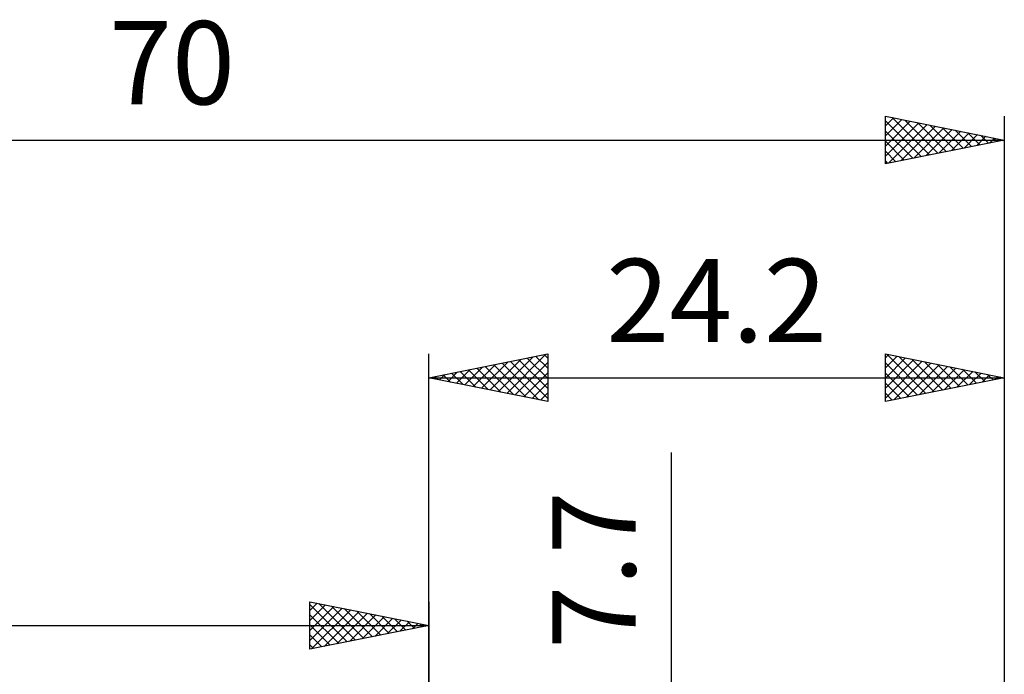
# Model space of a CAD drawing. Units: millimetres. Extents: x -63 to 67, y -27 to 41.
# Drawn here: x -17 to 24, y 14 to 41 of the extents above; entities that cross this region are included whole.
import ezdxf
from ezdxf.enums import TextEntityAlignment as Align

# ---------------------------------------------------------------- set-up
doc = ezdxf.new("R2010")
doc.units = ezdxf.units.MM
doc.header["$LTSCALE"] = 4.05
doc.layers.add('2', color=7, linetype='CONTINUOUS')
doc.layers.add('SK2', color=7, linetype='CONTINUOUS')
doc.styles.get("Standard").update_dxf_attribs({"font": 'Monospac821 BT'})

msp = doc.modelspace()

# ---------------------------------------------------------------- linework, layer by layer
at = {"layer": '2', "color": 7, "linetype": 'CONTINUOUS', "lineweight": 25}
for p, q in [((0, 4), (0, 27.425)), ((0, 26.425), (5, 27.425)), ((3.283, 25.768), (4.924, 27.41)), ((4.849, 27.395), (5, 27.244)), ((5, 27.425), (5, 25.425)), ((19.2, 25.425), (19.2, 27.425)), ((19.2, 27.425), (24.2, 26.425)), ((19.2, 27.261), (19.337, 27.398)), ((19.2, 26.837), (19.69, 27.327)), ((19.255, 27.414), (20.903, 25.766)), ((24.2, 27.425), (24.2, 4)), ((1.868, 26.051), (2.802, 26.985)), ((2.222, 25.981), (3.333, 27.092)), ((2.575, 25.91), (3.863, 27.198)), ((2.728, 26.971), (4.092, 25.607)), ((2.929, 25.839), (4.393, 27.304)), ((3.081, 27.041), (4.622, 25.501)), ((3.435, 27.112), (5, 25.547)), ((3.636, 25.698), (5, 27.062)), ((3.789, 27.183), (5, 25.971)), ((4.142, 27.253), (5, 26.396)), ((4.496, 27.324), (5, 26.82)), ((19.2, 26.412), (20.044, 27.256)), ((19.2, 25.988), (20.397, 27.186)), ((19.2, 25.564), (20.751, 27.115)), ((19.2, 27.045), (20.55, 25.695)), ((19.557, 25.496), (21.104, 27.044)), ((19.785, 27.308), (21.257, 25.836)), ((20.087, 25.602), (21.458, 26.973)), ((20.316, 27.202), (21.61, 25.907)), ((20.846, 27.096), (21.964, 25.978)), ((21.376, 26.99), (22.318, 26.049)), ((0.454, 26.334), (0.681, 26.561)), ((0.607, 26.546), (0.91, 26.243)), ((0.808, 26.263), (1.211, 26.667)), ((0.96, 26.617), (1.44, 26.137)), ((1.161, 26.193), (1.742, 26.773)), ((1.314, 26.688), (1.971, 26.031)), ((1.515, 26.122), (2.272, 26.879)), ((1.667, 26.758), (2.501, 25.925)), ((2.021, 26.829), (3.031, 25.819)), ((2.374, 26.9), (3.562, 25.713)), ((3.99, 25.627), (5, 26.637)), ((19.2, 26.621), (20.196, 25.624)), ((20.617, 25.708), (21.812, 26.903)), ((21.148, 25.815), (22.165, 26.832)), ((21.678, 25.921), (22.519, 26.761)), ((21.907, 26.884), (22.671, 26.119)), ((22.208, 26.027), (22.872, 26.691)), ((22.437, 26.778), (23.025, 26.19)), ((22.739, 26.133), (23.226, 26.62)), ((22.967, 26.672), (23.378, 26.261)), ((23.269, 26.239), (23.579, 26.549)), ((23.498, 26.565), (23.732, 26.331)), ((0, 26.425), (24.2, 26.425)), ((5, 25.425), (0, 26.425)), ((0.101, 26.405), (0.151, 26.455)), ((0.253, 26.476), (0.38, 26.349)), ((4.343, 25.556), (5, 26.213)), ((24.2, 26.425), (19.2, 25.425)), ((19.2, 26.196), (19.843, 25.554)), ((23.799, 26.345), (23.933, 26.478)), ((24.028, 26.459), (24.085, 26.402)), ((4.697, 25.486), (5, 25.789)), ((19.2, 25.772), (19.489, 25.483)), ((10.2, -10.85), (10.2, 23.275))]:
    msp.add_line(p, q, dxfattribs=at)
at = {"layer": 'SK2', "color": 7, "linetype": 'CONTINUOUS', "lineweight": 25}
for p, q in [((19.2, 35.425), (19.2, 37.425)), ((19.2, 37.425), (24.2, 36.425)), ((19.2, 37.019), (19.538, 37.357)), ((19.2, 36.595), (19.892, 37.287)), ((19.483, 37.368), (21.055, 35.796)), ((24.2, 37.425), (24.2, 4)), ((19.2, 37.227), (20.702, 35.725)), ((19.2, 36.171), (20.245, 37.216)), ((19.2, 35.746), (20.599, 37.145)), ((19.329, 35.451), (20.952, 37.075)), ((19.859, 35.557), (21.306, 37.004)), ((20.013, 37.262), (21.409, 35.867)), ((20.389, 35.663), (21.66, 36.933)), ((20.544, 37.156), (21.762, 35.937)), ((20.92, 35.769), (22.013, 36.862)), ((21.074, 37.05), (22.116, 36.008)), ((21.604, 36.944), (22.47, 36.079)), ((19.2, 36.803), (20.348, 35.655)), ((21.45, 35.875), (22.367, 36.792)), ((21.98, 35.981), (22.72, 36.721)), ((22.135, 36.838), (22.823, 36.15)), ((22.511, 36.087), (23.074, 36.65)), ((22.665, 36.732), (23.177, 36.22)), ((23.041, 36.193), (23.427, 36.58)), ((23.195, 36.626), (23.53, 36.291)), ((23.571, 36.299), (23.781, 36.509)), ((23.726, 36.52), (23.884, 36.362)), ((24.102, 36.405), (24.134, 36.438)), ((-45.8, 36.425), (24.2, 36.425)), ((24.2, 36.425), (19.2, 35.425)), ((19.2, 36.379), (19.995, 35.584)), ((19.2, 35.954), (19.641, 35.513)), ((19.2, 35.53), (19.288, 35.443)), ((-5, 15), (-5, 17)), ((-5, 17), (0, 16)), ((0, 17), (0, 4)), ((-5, 16.637), (-4.698, 16.94)), ((-5, 16.879), (-3.434, 15.313)), ((-5, 16.213), (-4.344, 16.869)), ((-5, 15.789), (-3.991, 16.798)), ((-5, 15.365), (-3.637, 16.727)), ((-4.926, 15.015), (-3.284, 16.657)), ((-4.62, 16.924), (-3.08, 15.384)), ((-4.395, 15.121), (-2.93, 16.586)), ((-4.09, 16.818), (-2.727, 15.455)), ((-3.56, 16.712), (-2.373, 15.525)), ((-3.029, 16.606), (-2.02, 15.596)), ((-5, 16.455), (-3.787, 15.243)), ((-3.865, 15.227), (-2.577, 16.515)), ((-3.335, 15.333), (-2.223, 16.445)), ((-2.804, 15.439), (-1.869, 16.374)), ((-2.499, 16.5), (-1.666, 15.667)), ((-2.274, 15.545), (-1.516, 16.303)), ((-1.969, 16.394), (-1.313, 15.737)), ((-1.744, 15.651), (-1.162, 16.232)), ((-1.438, 16.288), (-0.959, 15.808)), ((-1.213, 15.757), (-0.809, 16.162)), ((-0.908, 16.182), (-0.605, 15.879)), ((-45.8, 16), (0, 16)), ((-5, 16.031), (-4.141, 15.172)), ((0, 16), (-5, 15)), ((-0.683, 15.863), (-0.455, 16.091)), ((-0.378, 16.076), (-0.252, 15.95)), ((-0.153, 15.969), (-0.102, 16.02)), ((-5, 15.607), (-4.494, 15.101)), ((-5, 15.182), (-4.848, 15.03))]:
    msp.add_line(p, q, dxfattribs=at)

# ---------------------------------------------------------------- texts
at = {"layer": '2', "color": 7, "linetype": 'CONTINUOUS', "lineweight": 25}
msp.add_text('24.2', height=3.5, dxfattribs=at).set_placement((12.1, 27.925), align=Align.CENTER)
msp.add_text('7.7', height=3.5, rotation=90, dxfattribs=at).set_placement((8.7, 18.337), align=Align.CENTER)
at = {"layer": 'SK2', "color": 7, "linetype": 'CONTINUOUS', "lineweight": 25}
msp.add_text('70', height=3.5, dxfattribs=at).set_placement((-10.8, 37.925), align=Align.CENTER)

doc.saveas('drawing.dxf')
